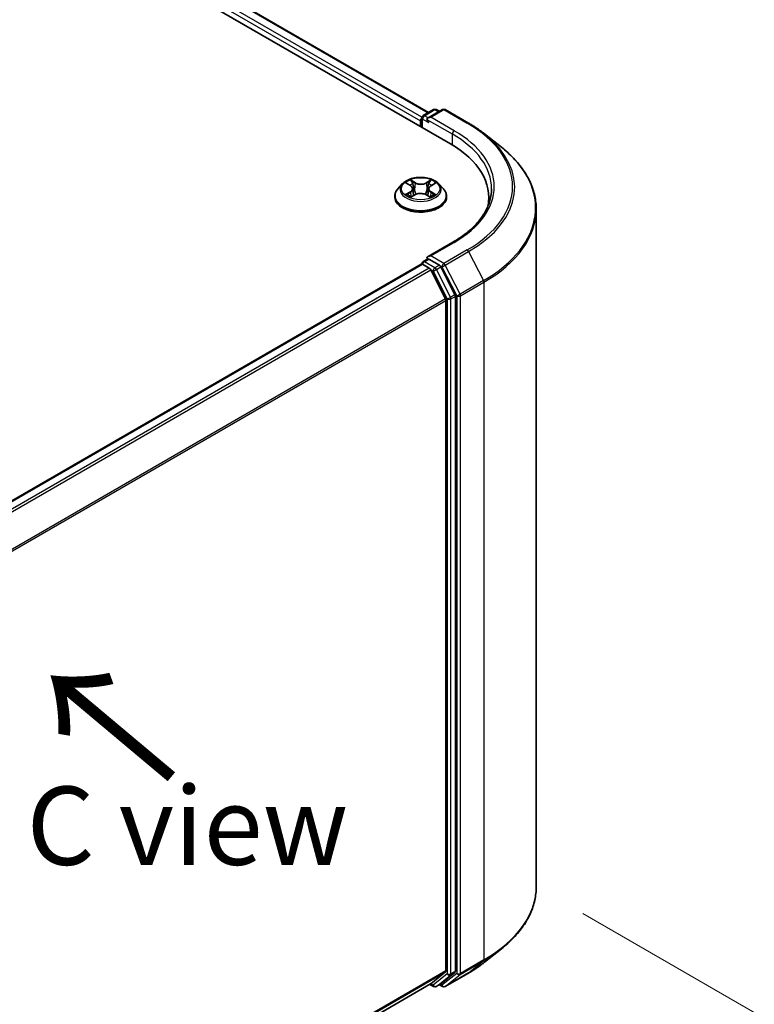
# Model space of a CAD drawing. Units: millimetres. Extents: x 36 to 6157, y 20 to 1004.
# Drawn here: x 246 to 304, y 533 to 611 of the extents above; entities that cross this region are included whole.
import ezdxf

# ---------------------------------------------------------------- set-up
doc = ezdxf.new("R2010")
doc.units = ezdxf.units.MM
doc.header["$LTSCALE"] = 2.5
doc.layers.get('Defpoints').update_dxf_attribs({"lineweight": 25})
for name, color, linetype, lineweight in [('Dimension (ISO)', 7, 'Continuous', 18), ('Symbol (ISO)', 7, 'Continuous', 18), ('Visible (ISO)', 7, 'Continuous', 35), ('Visible Narrow (ISO)', 7, 'Continuous', 25)]:
    doc.layers.add(name, color=color, linetype=linetype, lineweight=lineweight)
doc.styles.add('Note Text (TK)', font='MS PGothic.ttf')
doc.dimstyles.new('Default - Method 1b (TK)', dxfattribs={"dimscale": 2.5, "dimtxt": 2.5, "dimasz": 2.5, "dimexe": 1, "dimexo": 1.5, "dimgap": 1, "dimtad": 1, "dimdsep": 46, "dimtxsty": 'Note Text (TK)', "dimblk": 'OPEN', "dimcen": 0.09, "dimdle": 5, "dimclrd": 100, "dimclre": 100, "dimclrt": 7, "dimadec": 1, "dimazin": 1, "dimtfac": 1, "dimtmove": 0, "dimatfit": 3, "dimldrblk": 'OPEN', "dimfxl": 1, "dimtolj": 1, "dimlwd": -1, "dimlwe": -1, "dimarcsym": 0})

# ---------------------------------------------------------------- blocks, each defined once
blk = doc.blocks.new('_Open')
at = {"color": 0, "linetype": 'ByBlock', "lineweight": -2}
for p, q in [((-1, 0.167), (0, 0)), ((-1, -0.167), (0, 0)), ((0, 0), (-1, 0))]:
    blk.add_line(p, q, dxfattribs=at)
blk = doc.blocks.new('*D23')
at = {"layer": 'Defpoints', "color": 0}
for p in [(286.984, 542.015), (203.205, 500.143), (239.052, 479.447)]:
    blk.add_point(p, dxfattribs=at)
at = {"layer": 'Dimension (ISO)', "color": 100}
for p, q in [((290.698, 539.871), (318.164, 524.014)), ((310.329, 522.227), (244.41, 482.664)), ((206.919, 497.999), (241.528, 478.018))]:
    blk.add_line(p, q, dxfattribs=at)
at = {"layer": 'Dimension (ISO)', "color": 100, "xscale": 6.25, "yscale": 6.25, "zscale": 6.25}
for p, rotation in [((315.688, 525.443), 30.97158150795213), ((239.052, 479.447), 210.9715815079522)]:
    blk.add_blockref('_Open', p, dxfattribs=dict(at, rotation=rotation))
at = {"layer": 'Dimension (ISO)', "color": 7, "insert": (270.928, 504.469), "char_height": 6.25, "attachment_point": 4, "rotation": 30.97158, "style": 'Note Text (TK)'}
blk.add_mtext('\\A1;{\\Q-29.028;\\W0.825;\\H0.816x;160}', dxfattribs=at)

msp = doc.modelspace()

# ---------------------------------------------------------------- linework, layer by layer
at = {"layer": 'Visible (ISO)'}
for p, q in [((199.3108, 648.0091), (280.1231, 601.3521)), ((202.7695, 647.5223), (278.3881, 603.8639)), ((277.9451, 603.6081), (278.7828, 604.0918)), ((279.4904, 604.092), (278.343, 603.4296)), ((278.9971, 604.0918), (279.2435, 603.9495)), ((279.7047, 604.092), (281.5734, 603.0131)), ((277.7492, 603.1892), (277.7492, 602.7227)), ((277.838, 602.6714), (277.838, 603.4225)), ((282.8497, 602.1518), (284.2004, 601.0826)), ((276.2843, 598.15), (275.93, 597.7547)), ((276.6387, 598.1979), (276.9392, 598.0153)), ((277.1228, 597.7677), (277.1813, 597.2232)), ((278.3756, 597.7559), (278.3169, 597.2096)), ((278.5665, 598.0078), (278.8728, 598.1881)), ((279.214, 598.15), (279.5684, 597.7547)), ((275.6778, 597.1238), (275.6778, 597.1476)), ((276.9827, 597.1143), (277.3015, 597.2892)), ((278.1839, 597.285), (278.497, 597.1076)), ((279.8206, 597.1238), (279.8206, 597.1476)), ((283.1984, 597.0655), (283.1984, 596.5588)), ((286.9841, 542.0153), (286.9841, 596.1274)), ((280.319, 593.4894), (278.343, 592.3486)), ((277.9451, 591.9439), (278.3053, 592.1518)), ((279.2435, 591.6537), (278.4058, 592.1374)), ((277.7936, 591.7397), (222.2917, 559.6957)), ((277.838, 591.7583), (277.838, 591.7497)), ((277.9007, 591.7291), (278.4358, 591.4202)), ((280.492, 589.3013), (279.3599, 591.5236)), ((279.7344, 588.9695), (278.5522, 591.29)), ((280.5271, 535.2682), (280.5271, 589.169)), ((279.7695, 588.8372), (279.7695, 535.3084)), ((282.8497, 535.9909), (284.2004, 537.0601)), ((278.5522, 534.2612), (279.7344, 535.2167)), ((279.3599, 534.2614), (280.492, 535.1765)), ((279.7047, 534.0507), (281.5734, 535.1296)), ((224.3749, 502.9808), (278.543, 534.2548)), ((278.4863, 534.2221), (278.7828, 534.0509)), ((278.9971, 534.0509), (279.3507, 534.2551)), ((279.4904, 534.0507), (279.2435, 534.1932))]:
    msp.add_line(p, q, dxfattribs=at)
for centre, start, end in [((278.89, 603.9062), 60, 120), ((279.5975, 603.9064), 60, 120), ((278.0522, 603.4225), 120, 180), ((278.0522, 591.7583), 120, 180), ((278.89, 534.2365), 240, 300), ((279.5975, 534.2363), 240, 300)]:
    msp.add_arc(centre, 0.2143, start, end, dxfattribs=at)
for centre, major_axis, start_param, end_param in [((277.9007, 603.2767), (0.1071, 0.1856), 1.2124767, 2.3561945), ((278.5573, 603.3059), (-0.303, 0), 4.712389, 6.2831853), ((278.4058, 603.2184), (-0.1071, 0.1856), 0.7853982, 2.3561945), ((272.6984, 597.0655), (10.5, 0), 6.1711605, 7.0685835), ((272.6984, 595.8991), (10.7143, 0), 0.1529658, 0.2006295), ((278.5573, 592.2249), (-0.303, 0), 4.712389, 6.2831853), ((278.4058, 592.3123), (-0.1071, -0.1856), 5.4977871, 6.1236372), ((277.9007, 591.5542), (-0.1071, 0.1856), 5.4977871, 6.2831853), ((278.4358, 591.2452), (-0.1071, 0.1856), 4.6217291, 5.4977871), ((279.2435, 591.4788), (0.1071, -0.1856), 1.4801364, 2.3561945), ((280.3756, 589.2565), (0.1071, -0.1856), 0.7853982, 1.4801364), ((279.618, 588.9247), (-0.1071, 0.1856), 3.9269908, 4.6217291), ((279.618, 535.3959), (0.1071, -0.1856), 0.0906599, 0.7853982), ((280.3756, 535.3557), (0.1071, -0.1856), 0.0906599, 0.7853982), ((278.4358, 534.4404), (0.1071, -0.1856), 0, 0.0906599), ((279.2435, 534.4406), (0.1071, -0.1856), 0, 0.0906599)]:
    msp.add_ellipse(centre, major_axis=major_axis, ratio=0.5773503, start_param=start_param, end_param=end_param, dxfattribs=at)
for points, knots in [([(281.5734, 603.0131), (281.6659, 602.9597), (281.7569, 602.9055), (281.936, 602.7954), (282.0242, 602.7396), (282.1975, 602.6262), (282.2827, 602.5688), (282.45, 602.4523), (282.5321, 602.3932), (282.6933, 602.2737), (282.7723, 602.2131), (282.8497, 602.1518)], [3.14159265, 3.14159265, 3.14159265, 3.14159265, 3.17264484, 3.17264484, 3.20369702, 3.20369702, 3.2347492, 3.2347492, 3.26580139, 3.26580139, 3.29685357, 3.29685357, 3.29685357, 3.29685357]), ([(286.9841, 596.1274), (286.9841, 596.4842), (286.9451, 596.8411), (286.79, 597.5478), (286.674, 597.8976), (286.3679, 598.5839), (286.1777, 598.9205), (285.7274, 599.575), (285.4672, 599.8931), (284.8815, 600.5061), (284.5559, 600.8011), (284.2004, 601.0826)], [2.35619449, 2.35619449, 2.35619449, 2.35619449, 2.48222194, 2.48222194, 2.60824939, 2.60824939, 2.73427684, 2.73427684, 2.86030429, 2.86030429, 2.98633174, 2.98633174, 2.98633174, 2.98633174]), ([(279.214, 598.15), (279.1264, 598.2478), (279.0151, 598.3336), (278.7524, 598.4813), (278.5994, 598.542), (278.2711, 598.6308), (278.0958, 598.6588), (277.7406, 598.6804), (277.5606, 598.674), (277.2125, 598.6277), (277.0444, 598.5877), (276.7353, 598.4762), (276.5946, 598.4046), (276.4033, 598.2677), (276.3392, 598.2112), (276.2843, 598.15)], [1.2710115, 1.2710115, 1.2710115, 1.2710115, 1.5920244, 1.5920244, 1.926453, 1.926453, 2.2595305, 2.2595305, 2.5908439, 2.5908439, 2.9225798, 2.9225798, 3.2565578, 3.2565578, 3.4574709, 3.4574709, 3.4574709, 3.4574709]), ([(275.93, 597.7547), (275.8981, 597.7191), (275.8688, 597.6823), (275.816, 597.6064), (275.7925, 597.5673), (275.7516, 597.4872), (275.7342, 597.4461), (275.7062, 597.3626), (275.6956, 597.3201), (275.6814, 597.2342), (275.6778, 597.1909), (275.6778, 597.1476)], [3.45747093, 3.45747093, 3.45747093, 3.45747093, 3.55298426, 3.55298426, 3.64849758, 3.64849758, 3.7440109, 3.7440109, 3.83952422, 3.83952422, 3.93503755, 3.93503755, 3.93503755, 3.93503755]), ([(277.1228, 597.7677), (277.1208, 597.7869), (277.1164, 597.806), (277.1032, 597.8431), (277.0945, 597.8612), (277.073, 597.8961), (277.0603, 597.9129), (277.0314, 597.945), (277.0151, 597.9602), (276.9794, 597.9891), (276.96, 598.0026), (276.9392, 598.0153)], [0.85534825, 0.85534825, 0.85534825, 0.85534825, 0.99494721, 0.99494721, 1.13454616, 1.13454616, 1.27414512, 1.27414512, 1.41374408, 1.41374408, 1.55334303, 1.55334303, 1.55334303, 1.55334303]), ([(278.5665, 598.0078), (278.5448, 597.9951), (278.5246, 597.9814), (278.4875, 597.9522), (278.4706, 597.9367), (278.4405, 597.9042), (278.4273, 597.8871), (278.405, 597.8515), (278.3959, 597.833), (278.3822, 597.795), (278.3777, 597.7756), (278.3756, 597.7559)], [3.15904595, 3.15904595, 3.15904595, 3.15904595, 3.3018636, 3.3018636, 3.44468124, 3.44468124, 3.58749889, 3.58749889, 3.73031654, 3.73031654, 3.87313419, 3.87313419, 3.87313419, 3.87313419]), ([(279.8206, 597.1476), (279.8206, 597.1909), (279.817, 597.2342), (279.8028, 597.3201), (279.7921, 597.3626), (279.7642, 597.4461), (279.7468, 597.4872), (279.7059, 597.5673), (279.6824, 597.6064), (279.6296, 597.6823), (279.6003, 597.7191), (279.5684, 597.7547)], [0.79344489, 0.79344489, 0.79344489, 0.79344489, 0.88895822, 0.88895822, 0.98447154, 0.98447154, 1.07998486, 1.07998486, 1.17549818, 1.17549818, 1.27101151, 1.27101151, 1.27101151, 1.27101151]), ([(283.4127, 597.7654), (283.4127, 597.4544), (283.3704, 597.1435), (283.2012, 596.5266), (283.0742, 596.2207), (282.7366, 595.6207), (282.5259, 595.3267), (282.0245, 594.7586), (281.7339, 594.4846), (281.0792, 593.9643), (280.7152, 593.7181), (280.319, 593.4894)], [3.92699082, 3.92699082, 3.92699082, 3.92699082, 4.08407045, 4.08407045, 4.24115008, 4.24115008, 4.39822972, 4.39822972, 4.55530935, 4.55530935, 4.71238898, 4.71238898, 4.71238898, 4.71238898]), ([(275.6778, 597.1238), (275.6778, 596.9961), (275.7114, 596.8687), (275.842, 596.6247), (275.9413, 596.5085), (276.1975, 596.2978), (276.3566, 596.2042), (276.7165, 596.0514), (276.9175, 595.9923), (277.3401, 595.9146), (277.5615, 595.8958), (278.0031, 595.8999), (278.2232, 595.9228), (278.6406, 596.0083), (278.8378, 596.0708), (279.1899, 596.2304), (279.3447, 596.3275), (279.5944, 596.5478), (279.6898, 596.671), (279.7962, 596.9062), (279.8206, 597.0149), (279.8206, 597.1238)], [3.9350375, 3.9350375, 3.9350375, 3.9350375, 4.2347481, 4.2347481, 4.5471591, 4.5471591, 4.8716521, 4.8716521, 5.1973801, 5.1973801, 5.5221306, 5.5221306, 5.8464854, 5.8464854, 6.1713195, 6.1713195, 6.4971169, 6.4971169, 6.821032, 6.821032, 7.0766302, 7.0766302, 7.0766302, 7.0766302]), ([(276.7649, 597.2671), (276.7776, 597.2564), (276.7913, 597.2456), (276.8209, 597.2241), (276.8367, 597.2134), (276.8703, 597.1921), (276.8881, 597.1816), (276.9256, 597.161), (276.9453, 597.1509), (276.9776, 597.1355), (276.9895, 597.1301), (277.0017, 597.1247)], [4.53479619, 4.53479619, 4.53479619, 4.53479619, 4.60498301, 4.60498301, 4.67516983, 4.67516983, 4.74535665, 4.74535665, 4.81554347, 4.81554347, 4.855305, 4.855305, 4.855305, 4.855305]), ([(278.1839, 597.285), (278.1366, 597.3118), (278.0827, 597.334), (277.9666, 597.368), (277.9043, 597.3797), (277.7767, 597.3917), (277.7114, 597.392), (277.5835, 597.3812), (277.5209, 597.3701), (277.4039, 597.3372), (277.3495, 597.3155), (277.3015, 597.2892)], [1.5882496, 1.5882496, 1.5882496, 1.5882496, 1.8954276, 1.8954276, 2.2026055, 2.2026055, 2.5097835, 2.5097835, 2.8169614, 2.8169614, 3.1241394, 3.1241394, 3.1241394, 3.1241394]), ([(278.4797, 597.1174), (278.4929, 597.123), (278.5057, 597.1286), (278.5392, 597.1441), (278.5593, 597.1541), (278.5976, 597.1744), (278.6158, 597.1849), (278.6503, 597.206), (278.6666, 597.2167), (278.6971, 597.2381), (278.7113, 597.2489), (278.7244, 597.2597)], [6.13815069, 6.13815069, 6.13815069, 6.13815069, 6.1801144, 6.1801144, 6.25022756, 6.25022756, 6.32034072, 6.32034072, 6.39045387, 6.39045387, 6.46056703, 6.46056703, 6.46056703, 6.46056703]), ([(278.3053, 592.1518), (278.3145, 592.1571), (278.3299, 592.16), (278.3661, 592.1557), (278.3866, 592.1484), (278.4058, 592.1374)], [0.038953354, 0.038953354, 0.038953354, 0.038953354, 0.050334548, 0.050334548, 0.061715743, 0.061715743, 0.061715743, 0.061715743]), ([(286.9841, 542.0153), (286.9841, 541.6585), (286.9451, 541.3016), (286.79, 540.5949), (286.674, 540.2451), (286.3679, 539.5588), (286.1777, 539.2222), (285.7274, 538.5677), (285.4672, 538.2496), (284.8815, 537.6366), (284.5559, 537.3416), (284.2004, 537.0601)], [3.92699082, 3.92699082, 3.92699082, 3.92699082, 4.05301827, 4.05301827, 4.17904572, 4.17904572, 4.30507316, 4.30507316, 4.43110061, 4.43110061, 4.55712806, 4.55712806, 4.55712806, 4.55712806]), ([(281.5734, 535.1296), (281.6659, 535.183), (281.7569, 535.2372), (281.936, 535.3473), (282.0242, 535.4031), (282.1975, 535.5165), (282.2827, 535.5739), (282.45, 535.6904), (282.5321, 535.7495), (282.6933, 535.8691), (282.7723, 535.9296), (282.8497, 535.9909)], [1.57079633, 1.57079633, 1.57079633, 1.57079633, 1.60184851, 1.60184851, 1.63290069, 1.63290069, 1.66395288, 1.66395288, 1.69500506, 1.69500506, 1.72605724, 1.72605724, 1.72605724, 1.72605724])]:
    msp.add_open_spline(points, degree=3, knots=knots, dxfattribs=at)
at = {"layer": 'Visible Narrow (ISO)'}
for p, q in [((277.8466, 603.4829), (202.1393, 647.1926)), ((202.6981, 647.5152), (278.3462, 603.8397)), ((201.9878, 646.9301), (277.7492, 603.1892)), ((278.0522, 603.5975), (278.89, 604.0812)), ((278.5573, 603.4809), (279.5975, 604.0814)), ((278.89, 604.0812), (279.1808, 603.9133)), ((279.5975, 604.0814), (281.4663, 603.0025)), ((277.9007, 602.6352), (277.9007, 603.335)), ((277.9007, 603.335), (278.4058, 603.0434)), ((278.343, 603.4296), (278.0522, 603.5975)), ((278.2543, 603.3059), (280.2746, 602.1395)), ((280.4261, 602.4019), (278.5573, 603.4809)), ((280.2746, 602.1395), (280.2746, 601.2628)), ((277.3321, 598.2477), (276.9346, 598.4729)), ((278.5834, 598.4652), (278.1797, 598.2437)), ((276.537, 598.247), (276.9206, 598.0139)), ((277.0573, 598.348), (277.3071, 598.2064)), ((277.3071, 598.2064), (277.2708, 597.7008)), ((278.2042, 598.2022), (278.458, 598.3415)), ((278.2042, 598.2022), (278.24, 597.6963)), ((278.5846, 598.0062), (278.9746, 598.2357)), ((276.9138, 597.5245), (276.5238, 597.2951)), ((276.694, 597.3393), (276.9392, 597.4835)), ((276.915, 597.0655), (277.3187, 597.287)), ((276.9392, 597.4835), (276.9643, 597.1419)), ((278.1663, 597.2831), (278.5638, 597.0579)), ((278.552, 597.4761), (278.5268, 597.1384)), ((278.552, 597.4761), (278.7931, 597.3295)), ((278.9614, 597.2837), (278.5777, 597.5168)), ((278.5573, 592.3998), (280.4261, 593.4788)), ((278.0522, 591.9333), (278.4058, 592.1374)), ((279.5975, 591.7993), (278.5573, 592.3998)), ((281.4663, 592.8782), (279.5975, 591.7993)), ((279.7139, 591.6691), (281.5827, 592.7481)), ((281.5827, 592.7481), (282.7648, 590.4275)), ((222.3546, 559.6596), (277.9007, 591.7291)), ((278.4358, 591.4202), (222.8897, 559.3506)), ((278.89, 591.4496), (278.0522, 591.9333)), ((279.2435, 591.6537), (278.89, 591.4496)), ((279.0064, 591.3194), (279.3599, 591.5236)), ((279.2435, 591.6537), (279.446, 591.5368)), ((279.446, 591.5368), (280.6281, 589.2163)), ((280.8961, 589.3486), (279.7139, 591.6691)), ((223.0606, 559.2519), (278.5522, 591.29)), ((278.5488, 591.2967), (278.7385, 591.1871)), ((278.7385, 591.1871), (279.8705, 588.9649)), ((280.1384, 589.0972), (279.0064, 591.3194)), ((282.7648, 590.4275), (280.8961, 589.3486)), ((280.9312, 589.2163), (282.8, 590.2952)), ((282.8, 590.2952), (282.8, 536.1832)), ((280.492, 589.3013), (280.1384, 589.0972)), ((280.1736, 588.9649), (280.5271, 589.169)), ((280.6281, 589.2163), (280.6281, 535.1043)), ((280.9312, 535.1043), (280.9312, 589.2163)), ((279.7344, 588.9695), (224.3137, 556.9723)), ((224.3688, 556.8516), (279.7695, 588.8372)), ((279.8705, 588.9649), (279.8705, 535.0641)), ((280.1736, 535.0641), (280.1736, 588.9649)), ((280.8961, 535.0126), (282.7648, 536.0915)), ((282.8, 536.1832), (280.9312, 535.1043)), ((281.5827, 535.136), (282.7648, 536.0915)), ((279.7695, 535.3084), (224.3749, 503.3263)), ((224.3749, 503.2549), (279.7344, 535.2167)), ((279.8705, 535.0641), (278.7385, 534.149)), ((279.0064, 534.0573), (280.1384, 534.9723)), ((280.6281, 535.1043), (279.446, 534.1488)), ((281.5827, 535.136), (279.7139, 534.057)), ((279.7139, 534.057), (280.8961, 535.0126)), ((280.1384, 534.9723), (280.492, 535.1765)), ((280.5271, 535.2682), (280.1736, 535.0641)), ((278.5522, 534.2612), (224.3749, 502.9819)), ((278.7385, 534.149), (278.5488, 534.2585)), ((279.3599, 534.2614), (279.0064, 534.0573)), ((279.446, 534.1488), (279.3063, 534.2294))]:
    msp.add_line(p, q, dxfattribs=at)
for centre, major_axis, ratio, start_param, end_param in [((278.89, 603.9062), (-0.1071, 0.1856), 0.5773503, 5.4977871, 6.2831853), ((278.89, 603.9062), (0.1071, 0.1856), 0.5773503, 0, 0.7853982), ((279.5975, 603.9064), (-0.1071, 0.1856), 0.5773503, 5.4977871, 6.2831853), ((279.5975, 603.9064), (0.1071, 0.1856), 0.5773503, 0, 0.7853982), ((278.0522, 603.4225), (-0.2143, 0), 0.5773503, 0, 0.7853982), ((278.0522, 603.4225), (0.1071, 0.1856), 0.5773503, 0.7853982, 2.3561945), ((278.0522, 603.4225), (-0.1071, 0.1856), 0.5773503, 5.4977871, 6.2831853), ((280.4261, 602.2269), (0.1071, 0.1856), 0.5773503, 0.7853982, 2.3561945), ((272.6984, 597.9403), (10.9286, 0), 0.5773503, 5.4977871, 7.0685835), ((281.4663, 602.8275), (0.1071, 0.1856), 0.5773503, 0, 0.7853982), ((272.6984, 597.9403), (12.3996, 0), 0.5773503, 5.4977871, 7.0685835), ((272.6984, 597.7654), (10.7143, 0), 0.5773503, 0, 0.7853982), ((272.6984, 597.8774), (12.5643, 0), 0.5773503, 5.4977871, 6.9133226), ((272.6984, 596.2394), (14.236, 0), 0.5773503, 5.4977871, 6.9133226), ((277.7492, 597.7654), (-1.4715, 0), 0.5773503, 5.2990559, 5.6804249), ((277.7492, 597.7654), (-1.4715, 0), 0.5773503, 3.7282596, 4.1096286), ((277.7492, 597.2112), (-2.0483, 0), 0.5773503, 5.8056187, 9.9023446), ((277.7492, 597.7123), (-1.6494, 0), 0.5773503, 5.8056187, 9.9023446), ((277.7492, 597.6034), (1.1516, 0), 0.5773503, 2.1682476, 2.4139191), ((276.4784, 597.7713), (0.6101, 0), 0.5773503, 5.5071937, 7.0430834), ((276.9206, 597.9848), (0.0185, 0.0305), 0.5918834, 0, 0.7984775), ((276.4784, 597.7447), (0.6457, 0), 0.5773503, 5.5071937, 6.3450887), ((277.0324, 598.3359), (-0.0293, -0.0204), 0.1886836, 1.0487897, 2.4439719), ((277.1194, 598.1508), (-0.0344, -0.0094), 0.2212168, 3.8450841, 5.2005072), ((277.2459, 597.6886), (-0.0344, -0.0094), 0.2211833, 3.8450775, 5.1961234), ((277.3321, 598.2185), (-0.0176, -0.0311), 0.5718939, 3.9223316, 5.4058614), ((277.7594, 598.4725), (0.6457, 0), 0.5773503, 3.9363974, 5.4722871), ((277.7594, 598.4991), (-0.6101, 0), 0.5773503, 0.7948047, 2.3306945), ((278.1797, 598.2146), (0.0172, -0.0313), 0.5624417, 0.8850936, 2.3686235), ((278.2645, 597.6839), (-0.0344, 0.0096), 0.2246048, 4.215665, 5.5667109), ((279.02, 597.7595), (-0.6101, 0), 0.5773503, 5.5071937, 7.0430834), ((279.02, 597.7329), (-0.6457, 0), 0.5773503, 6.221282, 7.0430834), ((278.3938, 598.1448), (-0.0344, 0.0096), 0.2246379, 4.211281, 5.5667041), ((277.7492, 597.6034), (1.1516, 0), 0.5773503, 0.7142576, 0.9572516), ((278.4825, 598.3291), (-0.0291, 0.0208), 0.1812312, 0.7085404, 2.1037226), ((278.5846, 597.977), (-0.0181, 0.0308), 0.5827555, 5.4930394, 6.2831853), ((277.7492, 597.1476), (-2.0714, 0), 0.5773503, 0, 3.1415927), ((277.7492, 597.1238), (2.0714, 0), 0.5773503, 3.1415927, 6.2831853), ((277.7492, 597.7654), (1.4715, 0), 0.5773503, 3.7282596, 4.1096286), ((276.7194, 597.3274), (-0.007, -0.035), 0.775702, 4.5248789, 5.9200611), ((276.8236, 597.2527), (-0.0303, -0.0189), 0.7273615, 5.1552974, 5.7869968), ((276.9138, 597.4954), (0.0181, -0.0308), 0.5827555, 0.8679169, 2.3514468), ((277.3187, 597.2579), (-0.0172, 0.0313), 0.5624417, 5.5102161, 6.2831853), ((277.739, 597.0317), (0.6101, 0), 0.5773503, 0.7948047, 2.3306945), ((278.1663, 597.2539), (0.0176, 0.0311), 0.5718939, 0, 0.7807389), ((278.5777, 597.4877), (-0.0185, -0.0305), 0.5918834, 3.9400701, 5.4236), ((277.7492, 597.7654), (1.4715, 0), 0.5773503, 5.2990559, 5.6804249), ((278.6646, 597.2442), (-0.0304, 0.0188), 0.7320968, 3.660548, 4.2531479), ((278.7673, 597.3179), (0.0068, -0.0351), 0.7837753, 0.3590878, 1.7542699), ((272.6984, 596.1274), (14.2857, 0), 0.5773503, 5.4977871, 6.2831853), ((280.4261, 593.3038), (-0.1071, 0.1856), 0.5773503, 5.4977871, 6.2831853), ((281.4663, 592.7032), (0.1071, -0.1856), 0.5773503, 1.4801364, 2.3561945), ((278.0522, 591.7583), (-0.2143, 0), 0.5773503, 0, 0.0701236), ((278.0522, 591.7583), (0.1071, 0.1856), 0.5773503, 0.7853982, 2.061679), ((278.0522, 591.7583), (-0.1071, 0.1856), 0.5773503, 5.4977871, 6.2831853), ((278.89, 591.2746), (0.1071, 0.1856), 0.5773503, 0.7853982, 2.3561945), ((278.89, 591.2746), (-0.1071, 0.1856), 0.5773503, 4.6217291, 5.4977871), ((279.5975, 591.6243), (0.1071, 0.1856), 0.5773503, 0.7853982, 2.3561945), ((279.5975, 591.6243), (-0.1909, -0.0973), 0.0739221, 0.617421, 2.1882173), ((279.5975, 591.6243), (-0.1071, 0.1856), 0.5773503, 4.6217291, 5.4977871), ((278.89, 591.2746), (-0.1909, -0.0973), 0.0739221, 0.617421, 2.1882173), ((282.6484, 590.3827), (-0.1071, 0.1856), 0.5773503, 3.9269908, 4.6217291), ((280.022, 589.0524), (0.1909, 0.0973), 0.0739221, 3.7590136, 5.32981), ((280.022, 589.0524), (-0.1071, 0.1856), 0.5773503, 3.9269908, 4.6217291), ((280.7796, 589.3038), (0.1909, 0.0973), 0.0739221, 3.7590136, 5.32981), ((280.7796, 589.3038), (-0.2143, 0), 0.5773503, 0.7853982, 2.3561945), ((280.7796, 589.3038), (-0.1071, 0.1856), 0.5773503, 3.9269908, 4.6217291), ((280.022, 589.0524), (-0.2143, 0), 0.5773503, 0.7853982, 2.3561945), ((272.6984, 542.0153), (14.2857, 0), 0.5773503, 5.4977871, 6.2831853), ((272.6984, 541.9033), (14.236, 0), 0.5773503, 5.4977871, 5.6530481), ((272.6984, 540.2653), (-12.5643, 0), 0.5773503, 2.3561945, 2.5114554), ((282.6484, 536.2707), (0.1071, -0.1856), 0.5773503, 0.0906599, 0.7853982), ((280.022, 535.1515), (0.2143, 0), 0.5773503, 3.9269908, 5.4977871), ((280.022, 535.1515), (0.1347, -0.1667), 0.8131434, 4.585045, 6.1558413), ((280.022, 535.1515), (0.1071, -0.1856), 0.5773503, 0.0906599, 0.7853982), ((280.7796, 535.1918), (0.2143, 0), 0.5773503, 3.9269908, 5.4977871), ((280.7796, 535.1918), (0.1347, -0.1667), 0.8131434, 4.585045, 6.1558413), ((280.7796, 535.1918), (0.1071, -0.1856), 0.5773503, 0.0906599, 0.7853982), ((281.4663, 535.3152), (0.1071, -0.1856), 0.5773503, 0, 0.0906599), ((278.89, 534.2365), (-0.1071, -0.1856), 0.5773503, 5.4977871, 6.2831853), ((278.89, 534.2365), (0.1347, -0.1667), 0.8131434, 4.585045, 6.1558413), ((278.89, 534.2365), (0.1071, -0.1856), 0.5773503, 0, 0.0906599), ((279.5975, 534.2363), (-0.1071, -0.1856), 0.5773503, 5.4977871, 6.2831853), ((279.5975, 534.2363), (0.1347, -0.1667), 0.8131434, 4.585045, 6.1558413), ((279.5975, 534.2363), (0.1071, -0.1856), 0.5773503, 0, 0.0906599)]:
    msp.add_ellipse(centre, major_axis=major_axis, ratio=ratio, start_param=start_param, end_param=end_param, dxfattribs=at)
msp.add_ellipse((277.7492, 597.7654), major_axis=(1.5296, 0), ratio=0.5773503, dxfattribs=at)
for points, knots in [([(277.0573, 598.348), (277.0457, 598.3594), (277.0345, 598.3712), (277.0061, 598.4012), (276.9894, 598.4191), (276.96, 598.4491), (276.9472, 598.4615), (276.9346, 598.4729)], [-0.032055974, -0.032055974, -0.032055974, -0.032055974, -0.02365019, -0.02365019, -0.010200936, -0.010200936, 0.000338329, 0.000338329, 0.000338329, 0.000338329]), ([(276.9346, 598.4729), (276.9423, 598.4604), (276.9501, 598.4461), (276.9689, 598.4104), (276.98, 598.3883), (277.0016, 598.3505), (277.0107, 598.3354), (277.0211, 598.3209)], [-0.000338329, -0.000338329, -0.000338329, -0.000338329, 0.010200936, 0.010200936, 0.02365019, 0.02365019, 0.032055974, 0.032055974, 0.032055974, 0.032055974]), ([(278.5834, 598.4652), (278.5728, 598.456), (278.5621, 598.446), (278.5408, 598.4255), (278.5303, 598.4149), (278.5076, 598.3916), (278.4953, 598.3788), (278.4745, 598.3576), (278.4663, 598.3495), (278.458, 598.3415)], [-0.032394303, -0.032394303, -0.032394303, -0.032394303, -0.023744988, -0.023744988, -0.0154285, -0.0154285, -0.005934038, -0.005934038, 0, 0, 0, 0]), ([(278.494, 598.314), (278.5015, 598.3242), (278.5083, 598.3347), (278.5249, 598.3616), (278.5339, 598.3778), (278.5496, 598.4065), (278.5565, 598.4194), (278.5701, 598.4437), (278.5768, 598.4551), (278.5834, 598.4652)], [0, 0, 0, 0, 0.005934038, 0.005934038, 0.0154285, 0.0154285, 0.023744988, 0.023744988, 0.032394303, 0.032394303, 0.032394303, 0.032394303]), ([(276.7078, 598.1559), (276.702, 598.1626), (276.6956, 598.1689), (276.6737, 598.1885), (276.6567, 598.2001), (276.6231, 598.2185), (276.6066, 598.2258), (276.5724, 598.2382), (276.5546, 598.2432), (276.537, 598.247)], [0.001781363, 0.001781363, 0.001781363, 0.001781363, 0.005934038, 0.005934038, 0.0154285, 0.0154285, 0.023744988, 0.023744988, 0.032394303, 0.032394303, 0.032394303, 0.032394303]), ([(276.537, 598.247), (276.553, 598.2409), (276.5692, 598.2341), (276.6005, 598.2193), (276.6156, 598.2114), (276.6331, 598.2012), (276.6359, 598.1996), (276.6387, 598.1979)], [-0.032394303, -0.032394303, -0.032394303, -0.032394303, -0.023744988, -0.023744988, -0.0154285, -0.0154285, -0.013820546, -0.013820546, -0.013820546, -0.013820546]), ([(277.0211, 598.3209), (277.0389, 598.2959), (277.0549, 598.2689), (277.0821, 598.2124), (277.0932, 598.1828), (277.1014, 598.1531)], [-0.028982846, -0.028982846, -0.028982846, -0.028982846, -0.014585063, -0.014585063, 0, 0, 0, 0]), ([(277.1443, 598.1629), (277.1354, 598.1955), (277.1233, 598.2282), (277.0938, 598.2906), (277.0765, 598.3204), (277.0573, 598.348)], [0, 0, 0, 0, 0.014585063, 0.014585063, 0.028982846, 0.028982846, 0.028982846, 0.028982846]), ([(277.1014, 598.1531), (277.1225, 598.0761), (277.1436, 597.999), (277.1858, 597.845), (277.2069, 597.768), (277.228, 597.691)], [-0.068779854, -0.068779854, -0.068779854, -0.068779854, -0.034389927, -0.034389927, 0, 0, 0, 0]), ([(277.2708, 597.7008), (277.2497, 597.7778), (277.2286, 597.8548), (277.1865, 598.0088), (277.1654, 598.0859), (277.1443, 598.1629)], [0, 0, 0, 0, 0.034389927, 0.034389927, 0.068779854, 0.068779854, 0.068779854, 0.068779854]), ([(277.228, 597.691), (277.2582, 597.581), (277.2929, 597.4729), (277.3396, 597.3498), (277.3464, 597.3322), (277.3534, 597.3148)], [-0.098241255, -0.098241255, -0.098241255, -0.098241255, -0.049120627, -0.049120627, -0.040916912, -0.040916912, -0.040916912, -0.040916912]), ([(277.3877, 597.3289), (277.3814, 597.3457), (277.3752, 597.3626), (277.3317, 597.4845), (277.2991, 597.5918), (277.2708, 597.7008)], [0.041192741, 0.041192741, 0.041192741, 0.041192741, 0.049120627, 0.049120627, 0.098241255, 0.098241255, 0.098241255, 0.098241255]), ([(278.24, 597.6963), (278.211, 597.5875), (278.1778, 597.4805), (278.1327, 597.3564), (278.1254, 597.337), (278.118, 597.3176)], [0, 0, 0, 0, 0.049120627, 0.049120627, 0.058294653, 0.058294653, 0.058294653, 0.058294653]), ([(278.1516, 597.3021), (278.1599, 597.3225), (278.1681, 597.3429), (278.2166, 597.4686), (278.2519, 597.5764), (278.2828, 597.6861)], [-0.058727176, -0.058727176, -0.058727176, -0.058727176, -0.049120627, -0.049120627, 0, 0, 0, 0]), ([(278.3693, 598.1572), (278.3477, 598.0804), (278.3262, 598.0035), (278.2831, 597.8499), (278.2615, 597.7731), (278.24, 597.6963)], [0, 0, 0, 0, 0.034389927, 0.034389927, 0.068779854, 0.068779854, 0.068779854, 0.068779854]), ([(278.2828, 597.6861), (278.3043, 597.7629), (278.3259, 597.8397), (278.3691, 597.9934), (278.3906, 598.0702), (278.4122, 598.147)], [-0.068779854, -0.068779854, -0.068779854, -0.068779854, -0.034389927, -0.034389927, 0, 0, 0, 0]), ([(278.458, 598.3415), (278.4383, 598.3139), (278.4206, 598.284), (278.3906, 598.2219), (278.3784, 598.1896), (278.3693, 598.1572)], [0, 0, 0, 0, 0.014491423, 0.014491423, 0.028982846, 0.028982846, 0.028982846, 0.028982846]), ([(278.4122, 598.147), (278.4205, 598.1764), (278.4318, 598.2057), (278.4594, 598.262), (278.4758, 598.2891), (278.494, 598.314)], [-0.028982846, -0.028982846, -0.028982846, -0.028982846, -0.014491423, -0.014491423, 0, 0, 0, 0]), ([(278.9746, 598.2357), (278.953, 598.2312), (278.9312, 598.225), (278.883, 598.2063), (278.8571, 598.1927), (278.8231, 598.1668), (278.8128, 598.1575), (278.8036, 598.1473)], [-0.000338329, -0.000338329, -0.000338329, -0.000338329, 0.010200936, 0.010200936, 0.02365019, 0.02365019, 0.030022431, 0.030022431, 0.030022431, 0.030022431]), ([(278.8728, 598.1881), (278.8867, 598.1962), (278.9009, 598.2037), (278.935, 598.2201), (278.9549, 598.2284), (278.9746, 598.2357)], [-0.018051314, -0.018051314, -0.018051314, -0.018051314, -0.010200936, -0.010200936, 0.000338329, 0.000338329, 0.000338329, 0.000338329]), ([(276.694, 597.3393), (276.682, 597.3371), (276.6686, 597.3346), (276.6319, 597.3271), (276.6078, 597.3215), (276.5634, 597.3088), (276.5435, 597.3024), (276.5238, 597.2951)], [-0.032055974, -0.032055974, -0.032055974, -0.032055974, -0.02365019, -0.02365019, -0.010200936, -0.010200936, 0.000338329, 0.000338329, 0.000338329, 0.000338329]), ([(276.5238, 597.2951), (276.5453, 597.2995), (276.5672, 597.3023), (276.6154, 597.3053), (276.6412, 597.3046), (276.6788, 597.3008), (276.6921, 597.2987), (276.7032, 597.2966)], [-0.000338329, -0.000338329, -0.000338329, -0.000338329, 0.010200936, 0.010200936, 0.02365019, 0.02365019, 0.032055974, 0.032055974, 0.032055974, 0.032055974]), ([(276.7982, 597.2646), (276.7856, 597.2848), (276.7701, 597.3015), (276.7349, 597.3266), (276.7152, 597.3351), (276.694, 597.3393)], [0, 0, 0, 0, 0.014585063, 0.014585063, 0.028982846, 0.028982846, 0.028982846, 0.028982846]), ([(276.7032, 597.2966), (276.7223, 597.293), (276.74, 597.2854), (276.7589, 597.272), (276.762, 597.2696), (276.7649, 597.2671)], [-0.028982846, -0.028982846, -0.028982846, -0.028982846, -0.014585063, -0.014585063, -0.011724219, -0.011724219, -0.011724219, -0.011724219]), ([(276.995, 597.121), (276.9911, 597.1213), (276.9873, 597.1212), (276.9735, 597.1197), (276.9645, 597.1163), (276.9488, 597.1062), (276.9419, 597.1), (276.9283, 597.0848), (276.9216, 597.0757), (276.915, 597.0655)], [0.002558535, 0.002558535, 0.002558535, 0.002558535, 0.005934038, 0.005934038, 0.0154285, 0.0154285, 0.023744988, 0.023744988, 0.032394303, 0.032394303, 0.032394303, 0.032394303]), ([(276.915, 597.0655), (276.9256, 597.0748), (276.9363, 597.0835), (276.9576, 597.099), (276.9681, 597.1059), (276.98, 597.1128), (276.9813, 597.1135), (276.9827, 597.1143)], [-0.032394303, -0.032394303, -0.032394303, -0.032394303, -0.023744988, -0.023744988, -0.0154285, -0.0154285, -0.014385115, -0.014385115, -0.014385115, -0.014385115]), ([(278.5638, 597.0579), (278.556, 597.0703), (278.5482, 597.0812), (278.5295, 597.1012), (278.5183, 597.109), (278.4991, 597.1139), (278.4927, 597.1145), (278.4856, 597.114)], [-0.000338329, -0.000338329, -0.000338329, -0.000338329, 0.010200936, 0.010200936, 0.02365019, 0.02365019, 0.029735765, 0.029735765, 0.029735765, 0.029735765]), ([(278.4971, 597.1076), (278.5067, 597.1021), (278.5161, 597.096), (278.5384, 597.0798), (278.5512, 597.0693), (278.5638, 597.0579)], [-0.0178431, -0.0178431, -0.0178431, -0.0178431, -0.010200936, -0.010200936, 0.000338329, 0.000338329, 0.000338329, 0.000338329]), ([(278.7931, 597.3295), (278.7721, 597.3255), (278.7525, 597.3171), (278.7178, 597.2923), (278.7027, 597.2758), (278.6903, 597.2558)], [0, 0, 0, 0, 0.014491423, 0.014491423, 0.028982846, 0.028982846, 0.028982846, 0.028982846]), ([(278.7244, 597.2597), (278.7267, 597.2615), (278.7289, 597.2632), (278.7468, 597.276), (278.7644, 597.2834), (278.7833, 597.287)], [-0.0166277, -0.0166277, -0.0166277, -0.0166277, -0.014491423, -0.014491423, 0, 0, 0, 0]), ([(278.7833, 597.287), (278.791, 597.2884), (278.7999, 597.2898), (278.8247, 597.2928), (278.8417, 597.294), (278.8753, 597.2943), (278.8918, 597.2936), (278.926, 597.2903), (278.9437, 597.2876), (278.9614, 597.2837)], [0, 0, 0, 0, 0.005934038, 0.005934038, 0.0154285, 0.0154285, 0.023744988, 0.023744988, 0.032394303, 0.032394303, 0.032394303, 0.032394303]), ([(278.9614, 597.2837), (278.9453, 597.2899), (278.9292, 597.2954), (278.8979, 597.3052), (278.8828, 597.3094), (278.8514, 597.3174), (278.8352, 597.321), (278.8105, 597.3261), (278.8015, 597.3279), (278.7931, 597.3295)], [-0.032394303, -0.032394303, -0.032394303, -0.032394303, -0.023744988, -0.023744988, -0.0154285, -0.0154285, -0.005934038, -0.005934038, 0, 0, 0, 0])]:
    msp.add_open_spline(points, degree=3, knots=knots, dxfattribs=at)
for points in [[(276.8249, 597.2216), (276.816, 597.2359), (276.8071, 597.2502), (276.7982, 597.2646)], [(278.6903, 597.2558), (278.6823, 597.2427), (278.6742, 597.2296), (278.6661, 597.2166)]]:
    msp.add_open_spline(points, degree=3, dxfattribs=at)

# ---------------------------------------------------------------- texts
at = {"layer": 'Symbol (ISO)', "color": 7, "insert": (258.3703, 550.5954), "char_height": 10, "attachment_point": 4, "rotation": 140, "line_spacing_factor": 1.5, "style": 'Note Text (TK)'}
msp.add_mtext('\\fMS PGothic|b0|i0;{\\H10.0000;→}', dxfattribs=at)
at = {"layer": 'Symbol (ISO)', "color": 7, "insert": (259.1162, 546.8955), "char_height": 6.25, "attachment_point": 5, "line_spacing_factor": 1.5, "style": 'Note Text (TK)'}
msp.add_mtext('\\fＭＳ Ｐゴシック|b0|i0;C view', dxfattribs=at)

# ---------------------------------------------------------------- dimensions: what is measured, and where the dimension line sits
at = {"layer": 'Dimension (ISO)', "color": 100}
dim = msp.add_linear_dim(base=(239.0515, 479.4473), p1=(286.9841, 542.0153), p2=(203.205, 500.1433), angle=30.971582, text='{\\Q-29.028;\\W0.825;\\H0.816x;160}', dimstyle='Default - Method 1b (TK)', override={"dimgap": 1, "dimdec": 0, "dimlfac": 0.4, "dimtol": 0, "dimlim": 0, "dimtp": 0, "dimtm": 0, "dimtdec": 0, "dimtofl": 0, "dimatfit": 1}, dxfattribs=at)
dim.commit()
dim.dimension.update_dxf_attribs({"geometry": '*D23', "text_midpoint": (277.3697, 502.4453), "dimtype": 160})

doc.saveas('drawing.dxf')
